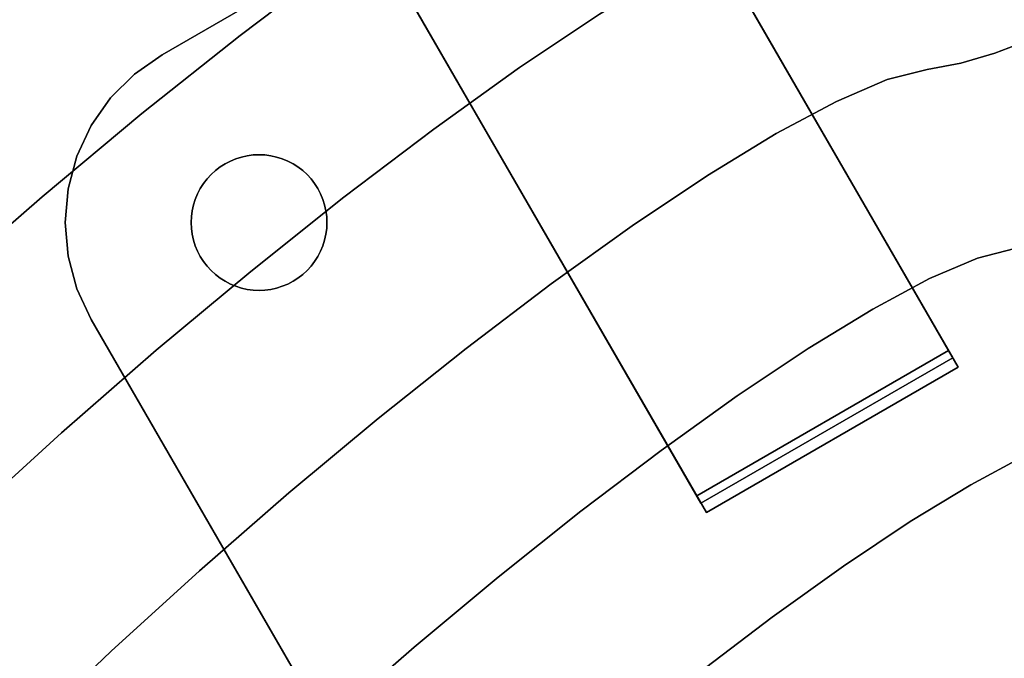
# Model space of a CAD drawing. Extents: x -236 to 247, y -204 to 269.
# Drawn here: x -112 to -61, y 153 to 186 of the extents above; entities that cross this region are included whole.
import ezdxf

# ---------------------------------------------------------------- set-up
doc = ezdxf.new("R2010")
doc.units = 0
doc.layers.add('BAUMSCHEIBEN', color=4, linetype='CONTINUOUS')
doc.layers.add('BEINE_KONNISCH', color=4, linetype='CONTINUOUS')

msp = doc.modelspace()

# ---------------------------------------------------------------- linework, layer by layer
at = {"layer": 'BAUMSCHEIBEN', "color": 0}
for points in [[(-59.157709, 207.827811, 400.669334), (-61.623371, 206.561817, 400.669334), (-63.928565, 205.371981, 400.669334), (-66.103214, 204.28862, 400.669334), (-68.177241, 203.342047, 400.669334), (-70.180568, 202.562578, 400.669334), (-72.143119, 201.980527, 400.669334), (-74.094817, 201.62621, 400.669334), (-76.392261, 201.041845, 400.669334), (-79.31997, 199.788523, 400.669334), (-82.799743, 197.924874, 400.669334), (-86.753378, 195.509524, 400.669334), (-91.102674, 192.601102, 400.669334), (-95.769431, 189.258235, 400.669334), (-100.675445, 185.53955, 400.669334), (-105.742518, 181.503675, 400.669334), (-110.892446, 177.209238, 400.669334), (-116.04703, 172.714867, 400.669334)], [(-116.04703, 172.714867, 300.669334), (-110.892446, 177.209238, 300.669334), (-105.742518, 181.503675, 300.669334), (-100.675445, 185.53955, 300.669334), (-95.769431, 189.258235, 300.669334), (-91.102674, 192.601102, 300.669334), (-86.753378, 195.509524, 300.669334), (-82.799743, 197.924874, 300.669334), (-79.31997, 199.788523, 300.669334), (-76.392261, 201.041845, 300.669334), (-74.094817, 201.62621, 300.669334), (-72.143119, 201.980527, 300.669334), (-70.180568, 202.562578, 300.669334), (-68.177241, 203.342047, 300.669334), (-66.103214, 204.28862, 300.669334), (-63.928565, 205.371981, 300.669334), (-61.623371, 206.561817, 300.669334), (-59.157709, 207.827811, 300.669334)], [(-60.516961, 195.976149, 400.669334), (-62.577154, 194.949807, 400.669334), (-64.542021, 194.053054, 400.669334), (-66.43991, 193.314609, 400.669334), (-68.299169, 192.763193, 400.669334), (-70.148146, 192.427525, 400.669334), (-72.324672, 191.873915, 400.669334), (-75.098292, 190.686558, 400.669334), (-78.394918, 188.920995, 400.669334), (-82.140467, 186.632769, 400.669334), (-86.260853, 183.877422, 400.669334), (-90.681991, 180.710495, 400.669334), (-95.329794, 177.18753, 400.669334), (-100.130179, 173.36407, 400.669334), (-105.009058, 169.295656, 400.669334), (-109.892348, 165.037831, 400.669334), (-114.705963, 160.646136, 400.669334)], [(-114.705963, 160.646136, 300.669334), (-109.892348, 165.037831, 300.669334), (-105.009058, 169.295656, 300.669334), (-100.130179, 173.36407, 300.669334), (-95.329794, 177.18753, 300.669334), (-90.681991, 180.710495, 300.669334), (-86.260853, 183.877422, 300.669334), (-82.140467, 186.632769, 300.669334), (-78.394918, 188.920995, 300.669334), (-75.098292, 190.686558, 300.669334), (-72.324672, 191.873915, 300.669334), (-70.148146, 192.427525, 300.669334), (-68.299169, 192.763193, 300.669334), (-66.43991, 193.314609, 300.669334), (-64.542021, 194.053054, 300.669334), (-62.577154, 194.949807, 300.669334), (-60.516961, 195.976149, 300.669334)], [(-31.424851, 186.073515, 400.669334), (-34.841148, 185.158706, 400.669334), (-37.971124, 184.15486, 400.669334), (-40.839978, 183.087507, 400.669334), (-43.472908, 181.982174, 400.669334), (-45.895112, 180.864391, 400.669334), (-48.131788, 179.759685, 400.669334), (-50.208135, 178.693584, 400.669334), (-52.149351, 177.691617, 400.669334), (-53.980634, 176.779313, 400.669334), (-55.727183, 175.982199, 400.669334), (-57.414195, 175.325804, 400.669334), (-59.06687, 174.835656, 400.669334), (-60.710405, 174.537284, 400.669334), (-62.645095, 174.045187, 400.669334), (-65.110534, 172.989758, 400.669334), (-68.040869, 171.420369, 400.669334), (-71.370246, 169.38639, 400.669334), (-75.032811, 166.937193, 400.669334), (-78.962711, 164.122146, 400.669334), (-83.094092, 160.990622, 400.669334), (-87.3611, 157.591991, 400.669334), (-91.697882, 153.975623, 400.669334), (-96.038585, 150.19089, 400.669334)], [(-96.038585, 150.19089, 300.669334), (-91.697882, 153.975623, 300.669334), (-87.3611, 157.591991, 300.669334), (-83.094092, 160.990622, 300.669334), (-78.962711, 164.122146, 300.669334), (-75.032811, 166.937193, 300.669334), (-71.370246, 169.38639, 300.669334), (-68.040869, 171.420369, 300.669334), (-65.110534, 172.989758, 300.669334), (-62.645095, 174.045187, 300.669334), (-60.710405, 174.537284, 300.669334), (-59.06687, 174.835656, 300.669334), (-57.414195, 175.325804, 300.669334), (-55.727183, 175.982199, 300.669334), (-53.980634, 176.779313, 300.669334), (-52.149351, 177.691617, 300.669334), (-50.208135, 178.693584, 300.669334), (-48.131788, 179.759685, 300.669334), (-45.895112, 180.864391, 300.669334), (-43.472908, 181.982174, 300.669334), (-40.839978, 183.087507, 300.669334), (-37.971124, 184.15486, 300.669334), (-34.841148, 185.158706, 300.669334), (-31.424851, 186.073515, 300.669334)], [(-59.945481, 185.31908, 400.669334), (-61.737931, 184.62166, 400.669334), (-63.493898, 184.100878, 400.669334), (-65.240154, 183.783858, 400.669334), (-67.295762, 183.261004, 400.669334), (-69.915291, 182.139612, 400.669334), (-73.028772, 180.472136, 400.669334), (-76.566235, 178.311034, 400.669334), (-80.457711, 175.708761, 400.669334), (-84.633229, 172.717774, 400.669334), (-89.022822, 169.39053, 400.669334), (-93.556518, 165.779484, 400.669334), (-98.164349, 161.937093, 400.669334), (-102.776345, 157.915814, 400.669334), (-107.322536, 153.768102, 400.669334), (-111.732954, 149.546414, 400.669334)], [(-111.732954, 149.546414, 300.669334), (-107.322536, 153.768102, 300.669334), (-102.776345, 157.915814, 300.669334), (-98.164349, 161.937093, 300.669334), (-93.556518, 165.779484, 300.669334), (-89.022822, 169.39053, 300.669334), (-84.633229, 172.717774, 300.669334), (-80.457711, 175.708761, 300.669334), (-76.566235, 178.311034, 300.669334), (-73.028772, 180.472136, 300.669334), (-69.915291, 182.139612, 300.669334), (-67.295762, 183.261004, 300.669334), (-65.240154, 183.783858, 300.669334), (-63.493898, 184.100878, 300.669334), (-61.737931, 184.62166, 300.669334), (-59.945481, 185.31908, 300.669334)], [(-31.863227, 175.236944, 400.669334), (-34.797579, 174.295838, 400.669334), (-37.48713, 173.295195, 400.669334), (-39.955501, 172.258945, 400.669334), (-42.226318, 171.211023, 400.669334), (-44.323202, 170.175361, 400.669334), (-46.269777, 169.175892, 400.669334), (-48.089667, 168.236548, 400.669334), (-49.806495, 167.381262, 400.669334), (-51.443884, 166.633968, 400.669334), (-53.025458, 166.018598, 400.669334), (-54.574841, 165.559084, 400.669334), (-56.115655, 165.27936, 400.669334), (-57.929427, 164.818019, 400.669334), (-60.240776, 163.828555, 400.669334), (-62.987965, 162.357253, 400.669334), (-66.109256, 160.450398, 400.669334), (-69.542911, 158.154275, 400.669334), (-73.227192, 155.515169, 400.669334), (-77.100362, 152.579365, 400.669334)], [(-77.100362, 152.579365, 300.669334), (-73.227192, 155.515169, 300.669334), (-69.542911, 158.154275, 300.669334), (-66.109256, 160.450398, 300.669334), (-62.987965, 162.357253, 300.669334), (-60.240776, 163.828555, 300.669334), (-57.929427, 164.818019, 300.669334), (-56.115655, 165.27936, 300.669334), (-54.574841, 165.559084, 300.669334), (-53.025458, 166.018598, 300.669334), (-51.443884, 166.633968, 300.669334), (-49.806495, 167.381262, 300.669334), (-48.089667, 168.236548, 300.669334), (-46.269777, 169.175892, 300.669334), (-44.323202, 170.175361, 300.669334), (-42.226318, 171.211023, 300.669334), (-39.955501, 172.258945, 300.669334), (-37.48713, 173.295195, 300.669334), (-34.797579, 174.295838, 300.669334), (-31.863227, 175.236944, 300.669334)]]:
    msp.add_polyline3d(points, dxfattribs=at)
for points in [[(-100.675445, 185.53955, 300.669334), (-100.675445, 185.53955, 400.669334), (-95.769431, 189.258235, 400.669334), (-95.769431, 189.258235, 300.669334)], [(-86.260853, 183.877422, 300.669334), (-86.260853, 183.877422, 400.669334), (-82.140467, 186.632769, 400.669334), (-82.140467, 186.632769, 300.669334)], [(-105.742518, 181.503675, 300.669334), (-105.742518, 181.503675, 400.669334), (-100.675445, 185.53955, 400.669334), (-100.675445, 185.53955, 300.669334)], [(-61.737931, 184.62166, 300.669334), (-61.737931, 184.62166, 400.669334), (-59.945481, 185.31908, 400.669334), (-59.945481, 185.31908, 300.669334)], [(-63.493898, 184.100878, 300.669334), (-63.493898, 184.100878, 400.669334), (-61.737931, 184.62166, 400.669334), (-61.737931, 184.62166, 300.669334)], [(-65.240154, 183.783858, 300.669334), (-65.240154, 183.783858, 400.669334), (-63.493898, 184.100878, 400.669334), (-63.493898, 184.100878, 300.669334)], [(-90.681991, 180.710495, 300.669334), (-90.681991, 180.710495, 400.669334), (-86.260853, 183.877422, 400.669334), (-86.260853, 183.877422, 300.669334)], [(-67.295762, 183.261004, 300.669334), (-67.295762, 183.261004, 400.669334), (-65.240154, 183.783858, 400.669334), (-65.240154, 183.783858, 300.669334)], [(-69.915291, 182.139612, 300.669334), (-69.915291, 182.139612, 400.669334), (-67.295762, 183.261004, 400.669334), (-67.295762, 183.261004, 300.669334)], [(-73.028772, 180.472136, 300.669334), (-73.028772, 180.472136, 400.669334), (-69.915291, 182.139612, 400.669334), (-69.915291, 182.139612, 300.669334)], [(-110.892446, 177.209238, 300.669334), (-110.892446, 177.209238, 400.669334), (-105.742518, 181.503675, 400.669334), (-105.742518, 181.503675, 300.669334)], [(-95.329794, 177.18753, 300.669334), (-95.329794, 177.18753, 400.669334), (-90.681991, 180.710495, 400.669334), (-90.681991, 180.710495, 300.669334)], [(-76.566235, 178.311034, 300.669334), (-76.566235, 178.311034, 400.669334), (-73.028772, 180.472136, 400.669334), (-73.028772, 180.472136, 300.669334)], [(-80.457711, 175.708761, 300.669334), (-80.457711, 175.708761, 400.669334), (-76.566235, 178.311034, 400.669334), (-76.566235, 178.311034, 300.669334)], [(-116.04703, 172.714867, 300.669334), (-116.04703, 172.714867, 400.669334), (-110.892446, 177.209238, 400.669334), (-110.892446, 177.209238, 300.669334)], [(-100.130179, 173.36407, 300.669334), (-100.130179, 173.36407, 400.669334), (-95.329794, 177.18753, 400.669334), (-95.329794, 177.18753, 300.669334)], [(-84.633229, 172.717774, 300.669334), (-84.633229, 172.717774, 400.669334), (-80.457711, 175.708761, 400.669334), (-80.457711, 175.708761, 300.669334)], [(-62.645095, 174.045187, 300.669334), (-62.645095, 174.045187, 400.669334), (-60.710405, 174.537284, 400.669334), (-60.710405, 174.537284, 300.669334)], [(-65.110534, 172.989758, 300.669334), (-65.110534, 172.989758, 400.669334), (-62.645095, 174.045187, 400.669334), (-62.645095, 174.045187, 300.669334)], [(-105.009058, 169.295656, 300.669334), (-105.009058, 169.295656, 400.669334), (-100.130179, 173.36407, 400.669334), (-100.130179, 173.36407, 300.669334)], [(-89.022822, 169.39053, 300.669334), (-89.022822, 169.39053, 400.669334), (-84.633229, 172.717774, 400.669334), (-84.633229, 172.717774, 300.669334)], [(-68.040869, 171.420369, 300.669334), (-68.040869, 171.420369, 400.669334), (-65.110534, 172.989758, 400.669334), (-65.110534, 172.989758, 300.669334)], [(-71.370246, 169.38639, 300.669334), (-71.370246, 169.38639, 400.669334), (-68.040869, 171.420369, 400.669334), (-68.040869, 171.420369, 300.669334)], [(-109.892348, 165.037831, 300.669334), (-109.892348, 165.037831, 400.669334), (-105.009058, 169.295656, 400.669334), (-105.009058, 169.295656, 300.669334)], [(-93.556518, 165.779484, 300.669334), (-93.556518, 165.779484, 400.669334), (-89.022822, 169.39053, 400.669334), (-89.022822, 169.39053, 300.669334)], [(-75.032811, 166.937193, 300.669334), (-75.032811, 166.937193, 400.669334), (-71.370246, 169.38639, 400.669334), (-71.370246, 169.38639, 300.669334)], [(-78.962711, 164.122146, 300.669334), (-78.962711, 164.122146, 400.669334), (-75.032811, 166.937193, 400.669334), (-75.032811, 166.937193, 300.669334)], [(-98.164349, 161.937093, 300.669334), (-98.164349, 161.937093, 400.669334), (-93.556518, 165.779484, 400.669334), (-93.556518, 165.779484, 300.669334)], [(-114.705963, 160.646136, 300.669334), (-114.705963, 160.646136, 400.669334), (-109.892348, 165.037831, 400.669334), (-109.892348, 165.037831, 300.669334)], [(-83.094092, 160.990622, 300.669334), (-83.094092, 160.990622, 400.669334), (-78.962711, 164.122146, 400.669334), (-78.962711, 164.122146, 300.669334)], [(-62.987965, 162.357253, 300.669334), (-62.987965, 162.357253, 400.669334), (-60.240776, 163.828555, 400.669334), (-60.240776, 163.828555, 300.669334)], [(-66.109256, 160.450398, 300.669334), (-66.109256, 160.450398, 400.669334), (-62.987965, 162.357253, 400.669334), (-62.987965, 162.357253, 300.669334)], [(-102.776345, 157.915814, 300.669334), (-102.776345, 157.915814, 400.669334), (-98.164349, 161.937093, 400.669334), (-98.164349, 161.937093, 300.669334)], [(-87.3611, 157.591991, 300.669334), (-87.3611, 157.591991, 400.669334), (-83.094092, 160.990622, 400.669334), (-83.094092, 160.990622, 300.669334)], [(-69.542911, 158.154275, 300.669334), (-69.542911, 158.154275, 400.669334), (-66.109256, 160.450398, 400.669334), (-66.109256, 160.450398, 300.669334)], [(-73.227192, 155.515169, 300.669334), (-73.227192, 155.515169, 400.669334), (-69.542911, 158.154275, 400.669334), (-69.542911, 158.154275, 300.669334)], [(-107.322536, 153.768102, 300.669334), (-107.322536, 153.768102, 400.669334), (-102.776345, 157.915814, 400.669334), (-102.776345, 157.915814, 300.669334)], [(-91.697882, 153.975623, 300.669334), (-91.697882, 153.975623, 400.669334), (-87.3611, 157.591991, 400.669334), (-87.3611, 157.591991, 300.669334)], [(-77.100362, 152.579365, 300.669334), (-77.100362, 152.579365, 400.669334), (-73.227192, 155.515169, 400.669334), (-73.227192, 155.515169, 300.669334)], [(-96.038585, 150.19089, 300.669334), (-96.038585, 150.19089, 400.669334), (-91.697882, 153.975623, 400.669334), (-91.697882, 153.975623, 300.669334)], [(-111.732954, 149.546414, 300.669334), (-111.732954, 149.546414, 400.669334), (-107.322536, 153.768102, 400.669334), (-107.322536, 153.768102, 300.669334)]]:
    msp.add_polyline3d(points, close=True, dxfattribs=at)
at = {"layer": 'BEINE_KONNISCH', "color": 0}
for points in [[(-63.913226, 168.901212, 293.169334), (-90.559495, 215.053906, 12.074354), (-90.867651, 215.587647, 9.870302), (-91.33987, 216.405554, 7.785662), (-91.965159, 217.488586, 5.868961), (-92.728963, 218.811533, 4.164818), (-93.613501, 220.343598, 2.712904), (-94.598182, 222.049117, 1.547016), (-95.660085, 223.888387, 0.694294), (-96.77449, 225.818593, 0.17459), (-97.915456, 227.794803, 0), (-105.164183, 240.349966, 0), (-105.260539, 240.51686, 0.018745), (-105.353283, 240.677497, 0.074276), (-105.438937, 240.825855, 0.164512), (-105.514292, 240.956372, 0.28607), (-105.57652, 241.064156, 0.434393), (-105.623291, 241.145165, 0.60392), (-105.65285, 241.196362, 0.788296), (-105.664089, 241.215829, 0.980609), (-105.656587, 241.202835, 1.173648), (-79.913228, 196.61403, 293.169334)], [(-92.903609, 189.11403, 293.169334), (-118.646968, 233.702835, 1.173648), (-118.65447, 233.715829, 0.980609), (-118.643231, 233.696362, 0.788296), (-118.613672, 233.645165, 0.60392), (-118.566901, 233.564156, 0.434393), (-118.504673, 233.456372, 0.28607), (-118.429318, 233.325855, 0.164512), (-118.343664, 233.177497, 0.074276), (-118.25092, 233.01686, 0.018745), (-118.154564, 232.849966, 0), (-110.905837, 220.294803, 0), (-109.764872, 218.318593, 0.17459), (-108.650467, 216.388387, 0.694294), (-107.588563, 214.549117, 1.547016), (-106.603882, 212.843598, 2.712904), (-105.719344, 211.311533, 4.164818), (-104.95554, 209.988586, 5.868961), (-104.330251, 208.905554, 7.785662), (-103.858032, 208.087647, 9.870302), (-103.549877, 207.553906, 12.074354), (-76.903607, 161.401212, 293.169334)], [(-76.903607, 161.401212, 293.169334), (-103.549877, 207.553906, 12.074354), (-90.559495, 215.053906, 12.074354), (-63.913226, 168.901212, 293.169334)], [(-70.058319, 204.544827, 295.669334), (-104.699335, 184.544827, 295.669334), (-104.699335, 184.544827, 300.669334), (-70.058319, 204.544827, 300.669334)], [(-70.058319, 204.544827, 290.669334), (-104.699335, 184.544827, 290.669334), (-104.699335, 184.544827, 295.669334), (-70.058319, 204.544827, 295.669334)], [(-64.133637, 169.282976, 290.669334), (-80.133637, 196.995789, 290.669334), (-93.124018, 189.495789, 290.669334), (-77.124018, 161.782976, 290.669334)], [(-76.62598, 160.920349, 295.669334), (-93.124018, 189.495789, 295.669334), (-80.133637, 196.995789, 295.669334), (-63.635599, 168.420349, 295.669334)], [(-63.913226, 168.901212, 293.169334), (-79.913228, 196.61403, 293.169334), (-92.903609, 189.11403, 293.169334), (-76.903607, 161.401212, 293.169334)], [(-80.133637, 196.995789, 290.669334), (-64.133637, 169.282976, 290.669334), (-63.635599, 168.420349, 295.669334), (-80.133637, 196.995789, 295.669334)], [(-77.124018, 161.782976, 290.669334), (-93.124018, 189.495789, 290.669334), (-93.124018, 189.495789, 295.669334), (-76.62598, 160.920349, 295.669334)], [(-106.127211, 183.545017, 295.669334), (-106.127211, 183.545017, 300.669334), (-104.699335, 184.544827, 300.669334), (-104.699335, 184.544827, 295.669334)], [(-104.699335, 184.544827, 295.669334), (-104.699335, 184.544827, 290.669334), (-106.127211, 183.545017, 290.669334), (-106.127211, 183.545017, 295.669334)], [(-107.35978, 182.312449, 295.669334), (-107.35978, 182.312449, 300.669334), (-106.127211, 183.545017, 300.669334), (-106.127211, 183.545017, 295.669334)], [(-106.127211, 183.545017, 295.669334), (-106.127211, 183.545017, 290.669334), (-107.35978, 182.312449, 290.669334), (-107.35978, 182.312449, 295.669334)], [(-108.359589, 180.884573, 295.669334), (-108.359589, 180.884573, 300.669334), (-107.35978, 182.312449, 300.669334), (-107.35978, 182.312449, 295.669334)], [(-107.35978, 182.312449, 295.669334), (-107.35978, 182.312449, 290.669334), (-108.359589, 180.884573, 290.669334), (-108.359589, 180.884573, 295.669334)], [(-109.096261, 179.304774, 295.669334), (-109.096261, 179.304774, 300.669334), (-108.359589, 180.884573, 300.669334), (-108.359589, 180.884573, 295.669334)], [(-108.359589, 180.884573, 295.669334), (-108.359589, 180.884573, 290.669334), (-109.096261, 179.304774, 290.669334), (-109.096261, 179.304774, 295.669334)], [(-97.449579, 173.203417, 290.669334), (-97.224461, 173.409699, 290.669334), (-97.01818, 173.634816, 290.669334), (-96.832303, 173.877055, 290.669334), (-96.668246, 174.134573, 290.669334), (-96.527258, 174.405409, 290.669334), (-96.410411, 174.687502, 290.669334), (-96.318595, 174.978706, 290.669334), (-96.252508, 175.276804, 290.669334), (-96.212654, 175.579528, 290.669334), (-96.199335, 175.884573, 290.669334), (-96.212654, 176.189618, 290.669334), (-96.252508, 176.492341, 290.669334), (-96.318595, 176.790439, 290.669334), (-96.410411, 177.081643, 290.669334), (-96.527258, 177.363737, 290.669334), (-96.668246, 177.634573, 290.669334), (-96.832303, 177.89209, 290.669334), (-97.01818, 178.134329, 290.669334), (-97.224461, 178.359446, 290.669334), (-97.449579, 178.565728, 290.669334), (-97.691818, 178.751605, 290.669334), (-97.949335, 178.915662, 290.669334), (-98.220171, 179.05665, 290.669334), (-98.502265, 179.173497, 290.669334), (-98.793469, 179.265313, 290.669334), (-99.091567, 179.3314, 290.669334), (-99.39429, 179.371254, 290.669334), (-99.699335, 179.384573, 290.669334), (-100.00438, 179.371254, 290.669334), (-100.307104, 179.3314, 290.669334), (-100.605202, 179.265313, 290.669334), (-100.896406, 179.173497, 290.669334), (-101.178499, 179.05665, 290.669334), (-101.449335, 178.915662, 290.669334), (-101.706853, 178.751605, 290.669334), (-101.949092, 178.565728, 290.669334), (-102.174209, 178.359446, 290.669334), (-102.380491, 178.134329, 290.669334), (-102.566367, 177.89209, 290.669334), (-102.730424, 177.634573, 290.669334), (-102.871412, 177.363737, 290.669334), (-102.988259, 177.081643, 290.669334), (-103.080076, 176.790439, 290.669334), (-103.146162, 176.492341, 290.669334), (-103.186017, 176.189618, 290.669334), (-103.199335, 175.884573, 290.669334), (-103.186017, 175.579528, 290.669334), (-103.146162, 175.276804, 290.669334), (-103.080076, 174.978706, 290.669334), (-102.988259, 174.687502, 290.669334), (-102.871412, 174.405409, 290.669334), (-102.730424, 174.134573, 290.669334), (-102.566367, 173.877055, 290.669334), (-102.380491, 173.634816, 290.669334), (-102.174209, 173.409699, 290.669334), (-101.949092, 173.203417, 290.669334), (-101.706853, 173.017541, 290.669334), (-101.449335, 172.853484, 290.669334), (-101.178499, 172.712495, 290.669334), (-100.896406, 172.595649, 290.669334), (-100.605202, 172.503832, 290.669334), (-100.307104, 172.437746, 290.669334), (-100.00438, 172.397891, 290.669334), (-99.699335, 172.384573, 290.669334), (-99.39429, 172.397891, 290.669334), (-99.091567, 172.437746, 290.669334), (-98.793469, 172.503832, 290.669334), (-98.502265, 172.595649, 290.669334), (-98.220171, 172.712495, 290.669334), (-97.949335, 172.853484, 290.669334), (-97.691818, 173.017541, 290.669334)], [(-97.691818, 173.017541, 295.669334), (-97.949335, 172.853484, 295.669334), (-98.220171, 172.712495, 295.669334), (-98.502265, 172.595649, 295.669334), (-98.793469, 172.503832, 295.669334), (-99.091567, 172.437746, 295.669334), (-99.39429, 172.397891, 295.669334), (-99.699335, 172.384573, 295.669334), (-100.00438, 172.397891, 295.669334), (-100.307104, 172.437746, 295.669334), (-100.605202, 172.503832, 295.669334), (-100.896406, 172.595649, 295.669334), (-101.178499, 172.712495, 295.669334), (-101.449335, 172.853484, 295.669334), (-101.706853, 173.017541, 295.669334), (-101.949092, 173.203417, 295.669334), (-102.174209, 173.409699, 295.669334), (-102.380491, 173.634816, 295.669334), (-102.566367, 173.877055, 295.669334), (-102.730424, 174.134573, 295.669334), (-102.871412, 174.405409, 295.669334), (-102.988259, 174.687502, 295.669334), (-103.080076, 174.978706, 295.669334), (-103.146162, 175.276804, 295.669334), (-103.186017, 175.579528, 295.669334), (-103.199335, 175.884573, 295.669334), (-103.186017, 176.189618, 295.669334), (-103.146162, 176.492341, 295.669334), (-103.080076, 176.790439, 295.669334), (-102.988259, 177.081643, 295.669334), (-102.871412, 177.363737, 295.669334), (-102.730424, 177.634573, 295.669334), (-102.566367, 177.89209, 295.669334), (-102.380491, 178.134329, 295.669334), (-102.174209, 178.359446, 295.669334), (-101.949092, 178.565728, 295.669334), (-101.706853, 178.751605, 295.669334), (-101.449335, 178.915662, 295.669334), (-101.178499, 179.05665, 295.669334), (-100.896406, 179.173497, 295.669334), (-100.605202, 179.265313, 295.669334), (-100.307104, 179.3314, 295.669334), (-100.00438, 179.371254, 295.669334), (-99.699335, 179.384573, 295.669334), (-99.39429, 179.371254, 295.669334), (-99.091567, 179.3314, 295.669334), (-98.793469, 179.265313, 295.669334), (-98.502265, 179.173497, 295.669334), (-98.220171, 179.05665, 295.669334), (-97.949335, 178.915662, 295.669334), (-97.691818, 178.751605, 295.669334), (-97.449579, 178.565728, 295.669334), (-97.224461, 178.359446, 295.669334), (-97.01818, 178.134329, 295.669334), (-96.832303, 177.89209, 295.669334), (-96.668246, 177.634573, 295.669334), (-96.527258, 177.363737, 295.669334), (-96.410411, 177.081643, 295.669334), (-96.318595, 176.790439, 295.669334), (-96.252508, 176.492341, 295.669334), (-96.212654, 176.189618, 295.669334), (-96.199335, 175.884573, 295.669334), (-96.212654, 175.579528, 295.669334), (-96.252508, 175.276804, 295.669334), (-96.318595, 174.978706, 295.669334), (-96.410411, 174.687502, 295.669334), (-96.527258, 174.405409, 295.669334), (-96.668246, 174.134573, 295.669334), (-96.832303, 173.877055, 295.669334), (-97.01818, 173.634816, 295.669334), (-97.224461, 173.409699, 295.669334), (-97.449579, 173.203417, 295.669334)], [(-100.307104, 179.3314, 295.669334), (-100.605202, 179.265313, 295.669334), (-100.605202, 179.265313, 290.669334), (-100.307104, 179.3314, 290.669334)], [(-100.00438, 179.371254, 295.669334), (-100.307104, 179.3314, 295.669334), (-100.307104, 179.3314, 290.669334), (-100.00438, 179.371254, 290.669334)], [(-99.699335, 179.384573, 295.669334), (-100.00438, 179.371254, 295.669334), (-100.00438, 179.371254, 290.669334), (-99.699335, 179.384573, 290.669334)], [(-99.39429, 179.371254, 295.669334), (-99.699335, 179.384573, 295.669334), (-99.699335, 179.384573, 290.669334), (-99.39429, 179.371254, 290.669334)], [(-99.091567, 179.3314, 295.669334), (-99.39429, 179.371254, 295.669334), (-99.39429, 179.371254, 290.669334), (-99.091567, 179.3314, 290.669334)], [(-98.793469, 179.265313, 295.669334), (-99.091567, 179.3314, 295.669334), (-99.091567, 179.3314, 290.669334), (-98.793469, 179.265313, 290.669334)], [(-109.547413, 177.621054, 295.669334), (-109.547413, 177.621054, 300.669334), (-109.096261, 179.304774, 300.669334), (-109.096261, 179.304774, 295.669334)], [(-109.096261, 179.304774, 295.669334), (-109.096261, 179.304774, 290.669334), (-109.547413, 177.621054, 290.669334), (-109.547413, 177.621054, 295.669334)], [(-101.449335, 178.915662, 295.669334), (-101.706853, 178.751605, 295.669334), (-101.706853, 178.751605, 290.669334), (-101.449335, 178.915662, 290.669334)], [(-101.178499, 179.05665, 295.669334), (-101.449335, 178.915662, 295.669334), (-101.449335, 178.915662, 290.669334), (-101.178499, 179.05665, 290.669334)], [(-100.896406, 179.173497, 295.669334), (-101.178499, 179.05665, 295.669334), (-101.178499, 179.05665, 290.669334), (-100.896406, 179.173497, 290.669334)], [(-100.605202, 179.265313, 295.669334), (-100.896406, 179.173497, 295.669334), (-100.896406, 179.173497, 290.669334), (-100.605202, 179.265313, 290.669334)], [(-98.502265, 179.173497, 295.669334), (-98.793469, 179.265313, 295.669334), (-98.793469, 179.265313, 290.669334), (-98.502265, 179.173497, 290.669334)], [(-98.220171, 179.05665, 295.669334), (-98.502265, 179.173497, 295.669334), (-98.502265, 179.173497, 290.669334), (-98.220171, 179.05665, 290.669334)], [(-97.949335, 178.915662, 295.669334), (-98.220171, 179.05665, 295.669334), (-98.220171, 179.05665, 290.669334), (-97.949335, 178.915662, 290.669334)], [(-97.691818, 178.751605, 295.669334), (-97.949335, 178.915662, 295.669334), (-97.949335, 178.915662, 290.669334), (-97.691818, 178.751605, 290.669334)], [(-102.174209, 178.359446, 295.669334), (-102.380491, 178.134329, 295.669334), (-102.380491, 178.134329, 290.669334), (-102.174209, 178.359446, 290.669334)], [(-101.949092, 178.565728, 295.669334), (-102.174209, 178.359446, 295.669334), (-102.174209, 178.359446, 290.669334), (-101.949092, 178.565728, 290.669334)], [(-101.706853, 178.751605, 295.669334), (-101.949092, 178.565728, 295.669334), (-101.949092, 178.565728, 290.669334), (-101.706853, 178.751605, 290.669334)], [(-97.449579, 178.565728, 295.669334), (-97.691818, 178.751605, 295.669334), (-97.691818, 178.751605, 290.669334), (-97.449579, 178.565728, 290.669334)], [(-97.224461, 178.359446, 295.669334), (-97.449579, 178.565728, 295.669334), (-97.449579, 178.565728, 290.669334), (-97.224461, 178.359446, 290.669334)], [(-97.01818, 178.134329, 295.669334), (-97.224461, 178.359446, 295.669334), (-97.224461, 178.359446, 290.669334), (-97.01818, 178.134329, 290.669334)], [(-102.566367, 177.89209, 295.669334), (-102.730424, 177.634573, 295.669334), (-102.730424, 177.634573, 290.669334), (-102.566367, 177.89209, 290.669334)], [(-102.380491, 178.134329, 295.669334), (-102.566367, 177.89209, 295.669334), (-102.566367, 177.89209, 290.669334), (-102.380491, 178.134329, 290.669334)], [(-96.832303, 177.89209, 295.669334), (-97.01818, 178.134329, 295.669334), (-97.01818, 178.134329, 290.669334), (-96.832303, 177.89209, 290.669334)], [(-96.668246, 177.634573, 295.669334), (-96.832303, 177.89209, 295.669334), (-96.832303, 177.89209, 290.669334), (-96.668246, 177.634573, 290.669334)], [(-109.699335, 175.884573, 295.669334), (-109.699335, 175.884573, 300.669334), (-109.547413, 177.621054, 300.669334), (-109.547413, 177.621054, 295.669334)], [(-109.547413, 177.621054, 295.669334), (-109.547413, 177.621054, 290.669334), (-109.699335, 175.884573, 290.669334), (-109.699335, 175.884573, 295.669334)], [(-102.871412, 177.363737, 295.669334), (-102.988259, 177.081643, 295.669334), (-102.988259, 177.081643, 290.669334), (-102.871412, 177.363737, 290.669334)], [(-102.730424, 177.634573, 295.669334), (-102.871412, 177.363737, 295.669334), (-102.871412, 177.363737, 290.669334), (-102.730424, 177.634573, 290.669334)], [(-96.527258, 177.363737, 295.669334), (-96.668246, 177.634573, 295.669334), (-96.668246, 177.634573, 290.669334), (-96.527258, 177.363737, 290.669334)], [(-96.410411, 177.081643, 295.669334), (-96.527258, 177.363737, 295.669334), (-96.527258, 177.363737, 290.669334), (-96.410411, 177.081643, 290.669334)], [(-103.080076, 176.790439, 295.669334), (-103.146162, 176.492341, 295.669334), (-103.146162, 176.492341, 290.669334), (-103.080076, 176.790439, 290.669334)], [(-102.988259, 177.081643, 295.669334), (-103.080076, 176.790439, 295.669334), (-103.080076, 176.790439, 290.669334), (-102.988259, 177.081643, 290.669334)], [(-96.318595, 176.790439, 295.669334), (-96.410411, 177.081643, 295.669334), (-96.410411, 177.081643, 290.669334), (-96.318595, 176.790439, 290.669334)], [(-96.252508, 176.492341, 295.669334), (-96.318595, 176.790439, 295.669334), (-96.318595, 176.790439, 290.669334), (-96.252508, 176.492341, 290.669334)], [(-103.146162, 176.492341, 295.669334), (-103.186017, 176.189618, 295.669334), (-103.186017, 176.189618, 290.669334), (-103.146162, 176.492341, 290.669334)], [(-96.212654, 176.189618, 295.669334), (-96.252508, 176.492341, 295.669334), (-96.252508, 176.492341, 290.669334), (-96.212654, 176.189618, 290.669334)], [(-109.547413, 174.148091, 295.669334), (-109.547413, 174.148091, 300.669334), (-109.699335, 175.884573, 300.669334), (-109.699335, 175.884573, 295.669334)], [(-109.699335, 175.884573, 295.669334), (-109.699335, 175.884573, 290.669334), (-109.547413, 174.148091, 290.669334), (-109.547413, 174.148091, 295.669334)], [(-103.186017, 176.189618, 295.669334), (-103.199335, 175.884573, 295.669334), (-103.199335, 175.884573, 290.669334), (-103.186017, 176.189618, 290.669334)], [(-103.199335, 175.884573, 295.669334), (-103.186017, 175.579528, 295.669334), (-103.186017, 175.579528, 290.669334), (-103.199335, 175.884573, 290.669334)], [(-96.199335, 175.884573, 295.669334), (-96.212654, 176.189618, 295.669334), (-96.212654, 176.189618, 290.669334), (-96.199335, 175.884573, 290.669334)], [(-96.212654, 175.579528, 295.669334), (-96.199335, 175.884573, 295.669334), (-96.199335, 175.884573, 290.669334), (-96.212654, 175.579528, 290.669334)], [(-103.186017, 175.579528, 295.669334), (-103.146162, 175.276804, 295.669334), (-103.146162, 175.276804, 290.669334), (-103.186017, 175.579528, 290.669334)], [(-103.146162, 175.276804, 295.669334), (-103.080076, 174.978706, 295.669334), (-103.080076, 174.978706, 290.669334), (-103.146162, 175.276804, 290.669334)], [(-96.318595, 174.978706, 295.669334), (-96.252508, 175.276804, 295.669334), (-96.252508, 175.276804, 290.669334), (-96.318595, 174.978706, 290.669334)], [(-96.252508, 175.276804, 295.669334), (-96.212654, 175.579528, 295.669334), (-96.212654, 175.579528, 290.669334), (-96.252508, 175.276804, 290.669334)], [(-103.080076, 174.978706, 295.669334), (-102.988259, 174.687502, 295.669334), (-102.988259, 174.687502, 290.669334), (-103.080076, 174.978706, 290.669334)], [(-96.410411, 174.687502, 295.669334), (-96.318595, 174.978706, 295.669334), (-96.318595, 174.978706, 290.669334), (-96.410411, 174.687502, 290.669334)], [(-102.988259, 174.687502, 295.669334), (-102.871412, 174.405409, 295.669334), (-102.871412, 174.405409, 290.669334), (-102.988259, 174.687502, 290.669334)], [(-102.871412, 174.405409, 295.669334), (-102.730424, 174.134573, 295.669334), (-102.730424, 174.134573, 290.669334), (-102.871412, 174.405409, 290.669334)], [(-96.668246, 174.134573, 295.669334), (-96.527258, 174.405409, 295.669334), (-96.527258, 174.405409, 290.669334), (-96.668246, 174.134573, 290.669334)], [(-96.527258, 174.405409, 295.669334), (-96.410411, 174.687502, 295.669334), (-96.410411, 174.687502, 290.669334), (-96.527258, 174.405409, 290.669334)], [(-109.096261, 172.464371, 295.669334), (-109.096261, 172.464371, 300.669334), (-109.547413, 174.148091, 300.669334), (-109.547413, 174.148091, 295.669334)], [(-109.547413, 174.148091, 295.669334), (-109.547413, 174.148091, 290.669334), (-109.096261, 172.464371, 290.669334), (-109.096261, 172.464371, 295.669334)], [(-102.730424, 174.134573, 295.669334), (-102.566367, 173.877055, 295.669334), (-102.566367, 173.877055, 290.669334), (-102.730424, 174.134573, 290.669334)], [(-102.566367, 173.877055, 295.669334), (-102.380491, 173.634816, 295.669334), (-102.380491, 173.634816, 290.669334), (-102.566367, 173.877055, 290.669334)], [(-97.01818, 173.634816, 295.669334), (-96.832303, 173.877055, 295.669334), (-96.832303, 173.877055, 290.669334), (-97.01818, 173.634816, 290.669334)], [(-96.832303, 173.877055, 295.669334), (-96.668246, 174.134573, 295.669334), (-96.668246, 174.134573, 290.669334), (-96.832303, 173.877055, 290.669334)], [(-102.380491, 173.634816, 295.669334), (-102.174209, 173.409699, 295.669334), (-102.174209, 173.409699, 290.669334), (-102.380491, 173.634816, 290.669334)], [(-102.174209, 173.409699, 295.669334), (-101.949092, 173.203417, 295.669334), (-101.949092, 173.203417, 290.669334), (-102.174209, 173.409699, 290.669334)], [(-97.449579, 173.203417, 295.669334), (-97.224461, 173.409699, 295.669334), (-97.224461, 173.409699, 290.669334), (-97.449579, 173.203417, 290.669334)], [(-97.224461, 173.409699, 295.669334), (-97.01818, 173.634816, 295.669334), (-97.01818, 173.634816, 290.669334), (-97.224461, 173.409699, 290.669334)], [(-101.949092, 173.203417, 295.669334), (-101.706853, 173.017541, 295.669334), (-101.706853, 173.017541, 290.669334), (-101.949092, 173.203417, 290.669334)], [(-101.706853, 173.017541, 295.669334), (-101.449335, 172.853484, 295.669334), (-101.449335, 172.853484, 290.669334), (-101.706853, 173.017541, 290.669334)], [(-101.449335, 172.853484, 295.669334), (-101.178499, 172.712495, 295.669334), (-101.178499, 172.712495, 290.669334), (-101.449335, 172.853484, 290.669334)], [(-101.178499, 172.712495, 295.669334), (-100.896406, 172.595649, 295.669334), (-100.896406, 172.595649, 290.669334), (-101.178499, 172.712495, 290.669334)], [(-98.502265, 172.595649, 295.669334), (-98.220171, 172.712495, 295.669334), (-98.220171, 172.712495, 290.669334), (-98.502265, 172.595649, 290.669334)], [(-98.220171, 172.712495, 295.669334), (-97.949335, 172.853484, 295.669334), (-97.949335, 172.853484, 290.669334), (-98.220171, 172.712495, 290.669334)], [(-97.949335, 172.853484, 295.669334), (-97.691818, 173.017541, 295.669334), (-97.691818, 173.017541, 290.669334), (-97.949335, 172.853484, 290.669334)], [(-97.691818, 173.017541, 295.669334), (-97.449579, 173.203417, 295.669334), (-97.449579, 173.203417, 290.669334), (-97.691818, 173.017541, 290.669334)], [(-108.359589, 170.884573, 295.669334), (-108.359589, 170.884573, 300.669334), (-109.096261, 172.464371, 300.669334), (-109.096261, 172.464371, 295.669334)], [(-109.096261, 172.464371, 295.669334), (-109.096261, 172.464371, 290.669334), (-108.359589, 170.884573, 290.669334), (-108.359589, 170.884573, 295.669334)], [(-100.896406, 172.595649, 295.669334), (-100.605202, 172.503832, 295.669334), (-100.605202, 172.503832, 290.669334), (-100.896406, 172.595649, 290.669334)], [(-100.605202, 172.503832, 295.669334), (-100.307104, 172.437746, 295.669334), (-100.307104, 172.437746, 290.669334), (-100.605202, 172.503832, 290.669334)], [(-100.307104, 172.437746, 295.669334), (-100.00438, 172.397891, 295.669334), (-100.00438, 172.397891, 290.669334), (-100.307104, 172.437746, 290.669334)], [(-100.00438, 172.397891, 295.669334), (-99.699335, 172.384573, 295.669334), (-99.699335, 172.384573, 290.669334), (-100.00438, 172.397891, 290.669334)], [(-99.699335, 172.384573, 295.669334), (-99.39429, 172.397891, 295.669334), (-99.39429, 172.397891, 290.669334), (-99.699335, 172.384573, 290.669334)], [(-99.39429, 172.397891, 295.669334), (-99.091567, 172.437746, 295.669334), (-99.091567, 172.437746, 290.669334), (-99.39429, 172.397891, 290.669334)], [(-99.091567, 172.437746, 295.669334), (-98.793469, 172.503832, 295.669334), (-98.793469, 172.503832, 290.669334), (-99.091567, 172.437746, 290.669334)], [(-98.793469, 172.503832, 295.669334), (-98.502265, 172.595649, 295.669334), (-98.502265, 172.595649, 290.669334), (-98.793469, 172.503832, 290.669334)], [(-108.359589, 170.884573, 295.669334), (-32.793346, 40, 295.669334), (-32.793346, 40, 300.669334), (-108.359589, 170.884573, 300.669334)], [(-108.359589, 170.884573, 290.669334), (-58.359589, 84.282032, 290.669334), (-58.359589, 84.282032, 295.669334), (-108.359589, 170.884573, 295.669334)], [(-64.133637, 169.282976, 290.669334), (-77.124018, 161.782976, 290.669334), (-76.62598, 160.920349, 295.669334), (-63.635599, 168.420349, 295.669334)]]:
    msp.add_polyline3d(points, close=True, dxfattribs=at)
for points in [[(-32.793346, 40, 295.669334), (-108.359589, 170.884573, 295.669334), (-109.096261, 172.464371, 295.669334), (-109.547413, 174.148091, 295.669334), (-109.699335, 175.884573, 295.669334), (-109.547413, 177.621054, 295.669334), (-109.096261, 179.304774, 295.669334), (-108.359589, 180.884573, 295.669334), (-107.35978, 182.312449, 295.669334), (-106.127211, 183.545017, 295.669334), (-104.699335, 184.544827, 295.669334), (-70.058319, 204.544827, 295.669334), (-68.478521, 205.281499, 295.669334), (-66.794801, 205.73265, 295.669334), (-65.058319, 205.884573, 295.669334), (-63.321837, 205.73265, 295.669334), (-61.638118, 205.281499, 295.669334), (-60.058319, 204.544827, 295.669334), (-58.630443, 203.545017, 295.669334), (-57.397875, 202.312449, 295.669334), (-56.398065, 200.884573, 295.669334), (19.168178, 70, 295.669334)], [(19.168178, 70, 300.669334), (-56.398065, 200.884573, 300.669334), (-57.397875, 202.312449, 300.669334), (-58.630443, 203.545017, 300.669334), (-60.058319, 204.544827, 300.669334), (-61.638118, 205.281499, 300.669334), (-63.321837, 205.73265, 300.669334), (-65.058319, 205.884573, 300.669334), (-66.794801, 205.73265, 300.669334), (-68.478521, 205.281499, 300.669334), (-70.058319, 204.544827, 300.669334), (-104.699335, 184.544827, 300.669334), (-106.127211, 183.545017, 300.669334), (-107.35978, 182.312449, 300.669334), (-108.359589, 180.884573, 300.669334), (-109.096261, 179.304774, 300.669334), (-109.547413, 177.621054, 300.669334), (-109.699335, 175.884573, 300.669334), (-109.547413, 174.148091, 300.669334), (-109.096261, 172.464371, 300.669334), (-108.359589, 170.884573, 300.669334), (-32.793346, 40, 300.669334)], [(-58.359589, 84.282032, 290.669334), (-108.359589, 170.884573, 290.669334), (-109.096261, 172.464371, 290.669334), (-109.547413, 174.148091, 290.669334), (-109.699335, 175.884573, 290.669334), (-109.547413, 177.621054, 290.669334), (-109.096261, 179.304774, 290.669334), (-108.359589, 180.884573, 290.669334), (-107.35978, 182.312449, 290.669334), (-106.127211, 183.545017, 290.669334), (-104.699335, 184.544827, 290.669334), (-70.058319, 204.544827, 290.669334), (-68.478521, 205.281499, 290.669334), (-66.794801, 205.73265, 290.669334), (-65.058319, 205.884573, 290.669334), (-63.321837, 205.73265, 290.669334), (-61.638118, 205.281499, 290.669334), (-60.058319, 204.544827, 290.669334), (-58.630443, 203.545017, 290.669334), (-57.397875, 202.312449, 290.669334), (-56.398065, 200.884573, 290.669334), (-6.398065, 114.282032, 290.669334)], [(-6.398065, 114.282032, 295.669334), (-56.398065, 200.884573, 295.669334), (-57.397875, 202.312449, 295.669334), (-58.630443, 203.545017, 295.669334), (-60.058319, 204.544827, 295.669334), (-61.638118, 205.281499, 295.669334), (-63.321837, 205.73265, 295.669334), (-65.058319, 205.884573, 295.669334), (-66.794801, 205.73265, 295.669334), (-68.478521, 205.281499, 295.669334), (-70.058319, 204.544827, 295.669334), (-104.699335, 184.544827, 295.669334), (-106.127211, 183.545017, 295.669334), (-107.35978, 182.312449, 295.669334), (-108.359589, 180.884573, 295.669334), (-109.096261, 179.304774, 295.669334), (-109.547413, 177.621054, 295.669334), (-109.699335, 175.884573, 295.669334), (-109.547413, 174.148091, 295.669334), (-109.096261, 172.464371, 295.669334), (-108.359589, 170.884573, 295.669334), (-58.359589, 84.282032, 295.669334)]]:
    msp.add_polyline3d(points, dxfattribs=at)

doc.saveas('drawing.dxf')
